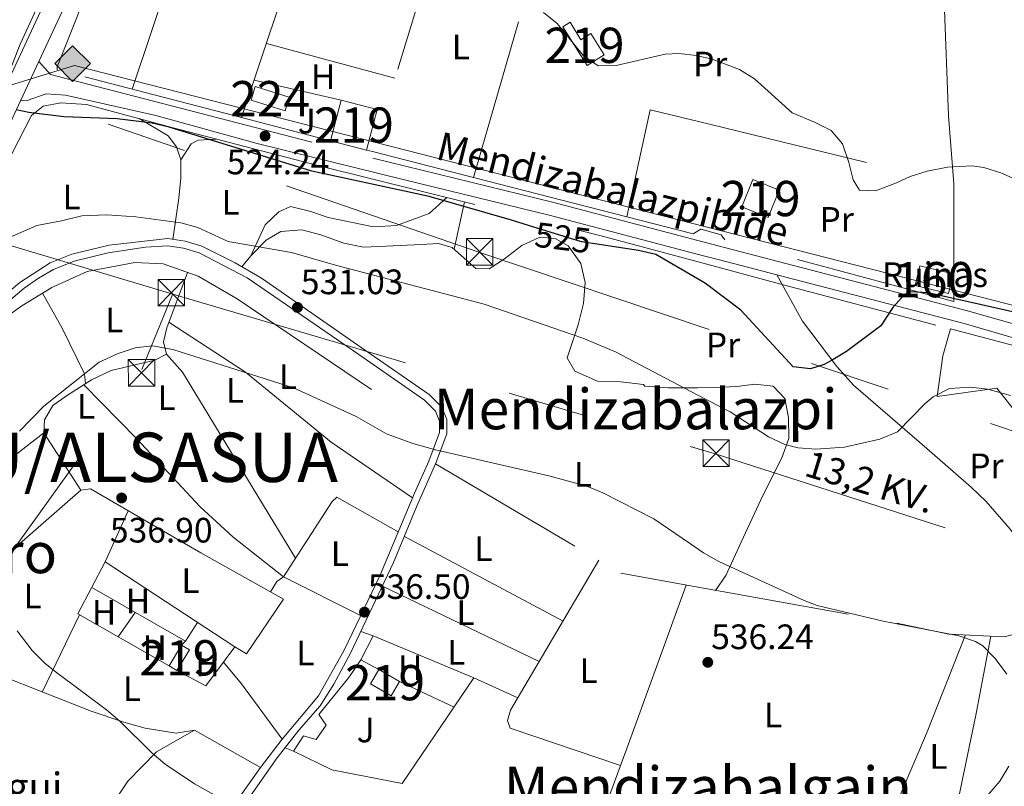
# Model space of a CAD drawing. Extents: x 566420 to 573271, y 747468 to 752164.
# Drawn here: x 567819 to 568098, y 750189 to 750407 of the extents above; entities that cross this region are included whole.
import ezdxf
from ezdxf.enums import TextEntityAlignment as Align

# ---------------------------------------------------------------- set-up
doc = ezdxf.new("R2010")
doc.units = 0
doc.header["$MEASUREMENT"] = 0
for name, pattern in [('DGN Style 2', [76.58717, 45.952302, -30.634868]), ('DGN Style 3', [107.222038, 76.58717, -30.634868]), ('DGN Style 5', [53.611019, 22.976151, -30.634868]), ('DGN Style 7', [153.17434, 68.928453, -30.634868, 22.976151, -30.634868])]:
    doc.linetypes.add(name, pattern=pattern)
for name, color, linetype in [('Nivel 15', 7, 'Continuous'), ('Nivel 18', 7, 'Continuous'), ('Nivel 20', 7, 'Continuous'), ('Nivel 21', 7, 'Continuous'), ('Nivel 22', 7, 'Continuous'), ('Nivel 26', 7, 'Continuous'), ('Nivel 32', 7, 'Continuous'), ('Nivel 34', 7, 'Continuous'), ('Nivel 36', 7, 'Continuous'), ('Nivel 37', 7, 'Continuous'), ('Nivel 4', 7, 'Continuous'), ('Nivel 41', 7, 'Continuous'), ('Nivel 44', 7, 'Continuous'), ('Nivel 45', 7, 'Continuous'), ('Nivel 46', 7, 'Continuous'), ('Nivel 48', 7, 'Continuous'), ('Nivel 5', 7, 'Continuous'), ('Nivel 52', 7, 'Continuous'), ('Nivel 53', 7, 'Continuous'), ('Nivel 7', 7, 'Continuous')]:
    doc.layers.add(name, color=color, linetype=linetype)
doc.styles.add('Style-arial', font='arial.shx', dxfattribs={"bigfont": 'arialbig.shx'})
doc.styles.add('Style-ariali', font='ariali.shx', dxfattribs={"bigfont": 'arialibig.shx'})
doc.styles.add('Style-arialn', font='arialn.shx', dxfattribs={"bigfont": 'arialnbig.shx'})
doc.styles.add('Style-arialni', font='arialni.shx', dxfattribs={"bigfont": 'arialnibig.shx'})
doc.styles.add('Style-times', font='times.shx', dxfattribs={"bigfont": 'timesbig.shx'})

# ---------------------------------------------------------------- blocks, each defined once
blk = doc.blocks.new('5TME')
at = {"layer": 'Nivel 32', "color": 7, "linetype": 'Continuous', "lineweight": 0}
for p, q in [((-3.75, 3.75), (3.75, -3.75)), ((3.722999999998137, 3.77599999983795), (-3.716000000014901, -3.783999999985099))]:
    blk.add_line(p, q, dxfattribs=at)
at = {"layer": 'Nivel 32', "color": 7, "linetype": 'Continuous', "lineweight": 0, "flags": 128}
blk.add_lwpolyline([(-3.75, -3.75), (3.75, -3.75), (3.75, 3.75), (-3.75, 3.75), (-3.716000000014901, -3.783999999985099)], dxfattribs=at)
blk = doc.blocks.new('5PATER')
at = {"layer": 'Nivel 7', "linetype": 'Continuous', "lineweight": 0}
h = blk.add_hatch(color=53, dxfattribs=at)
edge = h.paths.add_edge_path()
edge.add_ellipse((0, 0), major_axis=(-1.095731442945027, -1.110710700472634), ratio=0.9994222409660319, start_angle=0, end_angle=360)
blk = doc.blocks.new('5GASO')
at = {"layer": 'Nivel 34', "linetype": 'Continuous', "lineweight": 0}
for color, points in [(252, [(0, -5.089999999850988), (-5.090000000083819, 0), (0, 5.090000000083819), (0.2350000001024455, 2.5), (0.2339999999385327, 2.5), (-0.3159999998752028, 2.425000000046566), (-0.7860000000800937, 2.215000000083819), (-1.175999999977648, 1.854999999981374), (-1.480999999912456, 1.350000000093132), (-1.68100000009872, 0.715000000083819), (-1.746000000042841, -0.0400000000372529), (-1.68100000009872, -0.7800000000279397), (-1.480999999912456, -1.419999999925494), (-1.165999999968335, -1.935000000055879), (-0.7560000000521541, -2.300000000046566), (-0.2660000000614673, -2.520000000018626), (0.2939999999944121, -2.59499999997206), (0.2949999999254942, -2.59499999997206)]), (252, [(0, -5.089999999850988), (0.2949999999254942, -2.59499999997206), (0.2939999999944121, -2.59499999997206), (0.7839999999850988, -2.540000000037253), (1.273999999975786, -2.369999999878928), (1.703999999910593, -2.119999999878928), (2.023999999975786, -1.829999999841675), (2.023999999975786, 0.1400000001303852), (0.2339999999385327, 0.1400000001303852), (0.2339999999385327, -0.7099999999627471), (1.269000000087544, -0.7099999999627471), (1.269000000087544, -1.329999999841675), (1.039000000106171, -1.5), (0.7790000000968575, -1.635000000009313), (0.5090000000782311, -1.71999999997206), (0.2490000000689179, -1.744999999878928), (-0.01099999994039536, -1.71999999997206), (-0.2409999999217689, -1.645000000018626), (-0.4459999999962747, -1.520000000018626), (-0.6210000000428408, -1.34499999997206), (-0.7860000000800937, -1.089999999850988), (-0.9010000000707805, -0.7749999999068677), (-0.9709999999031425, -0.409999999916181), (-0.9909999999217689, 0.01000000000931323), (-0.9709999999031425, 0.3950000000186265), (-0.9110000000800937, 0.7299999999813735), (-0.8060000000987202, 1.015000000130385), (-0.6559999999590218, 1.245000000111759), (-0.4760000000242144, 1.420000000158325), (-0.2660000000614673, 1.550000000046566), (-0.03600000008009374, 1.625), (0.2239999999292195, 1.650000000139698), (0.549000000115484, 1.59499999997206), (0.828999999910593, 1.429999999934807), (1.043999999994412, 1.165000000037253), (1.174000000115484, 0.8000000000465661), (1.929000000003725, 0.9899999999906868), (1.848999999929219, 1.340000000083819), (1.729000000050291, 1.645000000018626), (1.574000000022352, 1.900000000139698), (1.378999999957159, 2.114999999990687), (1.144000000087544, 2.285000000149012), (0.8789999999571592, 2.40500000002794), (0.5740000000223517, 2.475000000093132), (0.2339999999385327, 2.5), (0.2350000001024455, 2.5), (0, 5.090000000083819), (5.090000000083819, 0)]), (7, [(0.2949999999254942, -2.59499999997206), (-0.2649999998975545, -2.520000000018626), (-0.7549999998882413, -2.300000000046566), (-1.165000000037253, -1.935000000055879), (-1.479999999981374, -1.419999999925494), (-1.679999999934807, -0.7800000000279397), (-1.744999999878928, -0.0400000000372529), (-1.679999999934807, 0.715000000083819), (-1.479999999981374, 1.350000000093132), (-1.175000000046566, 1.854999999981374), (-0.784999999916181, 2.215000000083819), (-0.3149999999441206, 2.425000000046566), (0.2350000001024455, 2.5), (0.5749999999534339, 2.475000000093132), (0.8800000001210719, 2.40500000002794), (1.145000000018626, 2.285000000149012), (1.380000000121072, 2.114999999990687), (1.574999999953434, 1.900000000139698), (1.729999999981374, 1.645000000018626), (1.850000000093132, 1.340000000083819), (1.929999999934807, 0.9899999999906868), (1.175000000046566, 0.8000000000465661), (1.044999999925494, 1.165000000037253), (0.8300000000745058, 1.429999999934807), (0.5500000000465661, 1.59499999997206), (0.2250000000931323, 1.650000000139698), (-0.03499999991618097, 1.625), (-0.2649999998975545, 1.550000000046566), (-0.4750000000931323, 1.420000000158325), (-0.6550000000279397, 1.245000000111759), (-0.8049999999348074, 1.015000000130385), (-0.909999999916181, 0.7299999999813735), (-0.9699999999720603, 0.3950000000186265), (-0.9899999999906868, 0.01000000000931323), (-0.9699999999720603, -0.409999999916181), (-0.8999999999068677, -0.7749999999068677), (-0.784999999916181, -1.089999999850988), (-0.6199999998789281, -1.34499999997206), (-0.4450000000651926, -1.520000000018626), (-0.2399999999906868, -1.645000000018626), (-0.01000000000931323, -1.71999999997206), (0.25, -1.744999999878928), (0.5100000000093132, -1.71999999997206), (0.7800000000279397, -1.635000000009313), (1.040000000037253, -1.5), (1.270000000018626, -1.329999999841675), (1.270000000018626, -0.7099999999627471), (0.2350000001024455, -0.7099999999627471), (0.2350000001024455, 0.1400000001303852), (2.024999999906868, 0.1400000001303852), (2.024999999906868, -1.829999999841675), (1.705000000074506, -2.119999999878928), (1.274999999906868, -2.369999999878928), (0.784999999916181, -2.540000000037253)])]:
    blk.add_hatch(color=color, dxfattribs=at).paths.add_polyline_path(points)
at = {"layer": 'Nivel 34', "color": 7, "linetype": 'Continuous', "lineweight": 0}
blk.add_3dface([(0, -5.089999999850988), (5.090000000083819, 0), (0, 5.090000000083819), (-5.090000000083819, 0)], dxfattribs=at)

msp = doc.modelspace()

# ---------------------------------------------------------------- linework, layer by layer
at = {"layer": 'Nivel 15', "color": 7, "linetype": 'Continuous', "lineweight": 0, "extrusion": (0.02866768183130847, 0.09344960365829776, 0.9952112015017345), "elevation": 86923.96907146243, "flags": 128}
msp.add_lwpolyline([(-322838.4758190988, -879656.790628663), (-322848.5639778157, -879656.7679373282), (-322848.5519102083, -879652.7167020384), (-322838.4633172909, -879652.7473932146), (-322838.4758190988, -879656.790628663)], dxfattribs=at)
at = {"layer": 'Nivel 15', "color": 53, "linetype": 'Continuous', "lineweight": 13, "extrusion": (-0.003580619235660926, 0.0009275161417740265, 0.9999931594164513), "elevation": -813.3716946289346, "flags": 128}
msp.add_lwpolyline([(567915.4771704692, 750371.0781823848), (567905.2700962564, 750373.7221835221)], dxfattribs=at)
at = {"layer": 'Nivel 15', "color": 53, "linetype": 'Continuous', "lineweight": 13, "extrusion": (-0.0082434723727194, -0.02992760641609653, 0.999518075643179), "elevation": -26598.21862011028, "flags": 128}
msp.add_lwpolyline([(348247.386621167, 873681.2647778853), (348244.8957656836, 873681.9595964041), (348246.7414707404, 873688.5774104432), (348249.2496394897, 873687.8686971557), (348247.386621167, 873681.2647778853)], dxfattribs=at)
at = {"layer": 'Nivel 15', "color": 53, "linetype": 'Continuous', "lineweight": 13, "extrusion": (-0.01113132850631032, -0.01721845109858298, 0.9997897871390018), "elevation": -18703.23071877215, "flags": 128}
msp.add_lwpolyline([(69634.98113650421, 938173.4394849224), (69641.7706347761, 938173.7825741456), (69642.01165512449, 938169.0028342793), (69635.22107103933, 938168.6614242888), (69634.98113650421, 938173.4394849224)], dxfattribs=at)
at = {"layer": 'Nivel 15', "color": 53, "linetype": 'Continuous', "lineweight": 13}
for points in [[(567980.9210000001, 750403.041, 518.7570000000001), (567984.6840000001, 750397.054, 519.4060000000001), (567979.834, 750394.0079999999, 520.168), (567972.9469999999, 750404.977, 519.859), (567975.0860000001, 750406.2590000001, 519.311), (567978.04, 750401.318, 519.494), (567980.9210000001, 750403.041, 518.7570000000001)], [(567907.034, 750372.645, 524.1080000000001), (567910.0249999999, 750384.1910000001, 522.977), (567920.23, 750381.5490000001, 523.038), (567917.2409999999, 750370.0009999999, 524.147)], [(568034.4010000001, 750358.6410000001, 521.972), (568031.2520000001, 750350.848, 522.648), (568023.7960000001, 750353.8600000001, 522.791), (568026.9439999999, 750361.6529999999, 522.024), (568034.4010000001, 750358.6410000001, 521.972)]]:
    msp.add_polyline3d(points, dxfattribs=at)
at = {"layer": 'Nivel 18', "color": 1, "linetype": 'DGN Style 3', "lineweight": 13}
msp.add_polyline3d([(568074.321, 750337.2010000001, 526.28), (568072.9569999999, 750331.5689999999, 525.74), (568082.449, 750329.271, 525.74), (568083.8090000001, 750334.8800000001, 525.86), (568074.321, 750337.2010000001, 526.28)], dxfattribs=at)
at = {"layer": 'Nivel 20', "color": 7, "linetype": 'DGN Style 2', "lineweight": 0, "extrusion": (0.9347605296701123, -0.2934666177941642, 0.2002500846724047), "elevation": 310727.0897830796, "flags": 128}
msp.add_lwpolyline([(886025.820591189, -62974.91454926011), (886074.8744231174, -62979.05848545203), (886113.8234505211, -62980.43741594345)], dxfattribs=at)
at = {"layer": 'Nivel 20', "color": 7, "linetype": 'DGN Style 2', "lineweight": 0, "extrusion": (0.02467578093375226, 0.08019807527136315, 0.9964734690688349), "elevation": 74714.2897360351, "flags": 128}
msp.add_lwpolyline([(-322137.4035084792, -881110.9109469713), (-322137.4035084792, -881040.2386717778)], dxfattribs=at)
at = {"layer": 'Nivel 20', "color": 7, "linetype": 'DGN Style 2', "lineweight": 0, "extrusion": (0.9447202246043902, -0.2545529271017444, 0.206655521405465), "elevation": 345653.0835468523, "flags": 128}
msp.add_lwpolyline([(872284.4243331321, -72471.11676554446), (872334.8114134092, -72475.22545671786), (872352.9533237084, -72477.7765246703)], dxfattribs=at)
at = {"layer": 'Nivel 20', "color": 7, "linetype": 'DGN Style 2', "lineweight": 0, "extrusion": (-0.001704839476514692, 0.0004426323872286542, 0.9999984487982615), "elevation": -112.0319082468767, "flags": 128}
msp.add_lwpolyline([(567907.1020647606, 750372.768096758), (567881.8240230728, 750379.331097401)], dxfattribs=at)
at = {"layer": 'Nivel 20', "color": 7, "linetype": 'DGN Style 2', "lineweight": 0, "extrusion": (-0.004591377898070421, 0.001176628342074316, 0.9999887673342845), "elevation": -1200.381946654275, "flags": 128}
msp.add_lwpolyline([(567915.2969043034, 750371.513831117), (567913.6618848059, 750371.9328314071)], dxfattribs=at)
at = {"layer": 'Nivel 20', "color": 7, "linetype": 'DGN Style 2', "lineweight": 0, "extrusion": (-0.004437739079792495, 0.001137676050084514, 0.9999895060274707), "elevation": -1142.355789467811, "flags": 128}
msp.add_lwpolyline([(567944.3665997665, 750363.9952315881), (567915.610279389, 750371.367236359)], dxfattribs=at)
at = {"layer": 'Nivel 20', "color": 7, "linetype": 'DGN Style 2', "lineweight": 0, "extrusion": (-0.004469110408590227, 0.001145735905122117, 0.9999893571140602), "elevation": -1154.125328820691, "flags": 128}
msp.add_lwpolyline([(567987.7651926298, 750352.8828211427), (567944.3037015481, 750364.0248284556)], dxfattribs=at)
at = {"layer": 'Nivel 20', "color": 7, "linetype": 'DGN Style 2', "lineweight": 0, "extrusion": (0.01195219927916915, -0.003281252412783524, 0.999923186207318), "elevation": 4852.519989780486, "flags": 128}
msp.add_lwpolyline([(568101.0649425667, 750329.4466088335), (568037.1106857378, 750347.0027033438)], dxfattribs=at)
at = {"layer": 'Nivel 20', "color": 7, "linetype": 'DGN Style 2', "lineweight": 0, "extrusion": (-0.2572077324595069, -0.9623958895048477, 0.0873975641949571), "elevation": -868173.6217425419, "flags": 128}
msp.add_lwpolyline([(355091.6305712794, 76695.00034624443), (355118.5499596712, 76696.03631034878), (355171.5486873973, 76694.18924256586)], dxfattribs=at)
at = {"layer": 'Nivel 20', "color": 7, "linetype": 'DGN Style 2', "lineweight": 0, "extrusion": (-0.02752578197673054, -0.001086544025397257, 0.9996205033654774), "elevation": -15909.91728072795, "flags": 128}
msp.add_lwpolyline([(-727246.3646565783, 596817.4055208554), (-727235.6598354122, 596808.6932075114), (-727240.2983282977, 596800.7069202799)], dxfattribs=at)
at = {"layer": 'Nivel 20', "color": 7, "linetype": 'DGN Style 2', "lineweight": 0}
for points in [[(567881.756, 750379.2080000001, 523.974), (567829.4010000001, 750392.801, 523.88), (567829.361, 750393.601, 523.88), (567849.4010000001, 750444.0009999999, 519), (567863.9210000001, 750484.321, 517.7)], [(567784.79, 750308.602, 530.8), (567806.521, 750349.841, 529.72), (567822.041, 750379.841, 526.22), (567825.361, 750382.4809999999, 525.94), (567830.4410000001, 750383.4410000001, 525.34), (567837.7209999999, 750382.9610000001, 525.0600000000001), (567862.281, 750376.321, 525), (567903.4010000001, 750365.601, 523.84), (567983.4410000001, 750345.7609999999, 524.64), (568012.801, 750337.885, 523.891), (568034.4410000001, 750332.081, 523.34), (568083.051, 750319.264, 525.268)], [(567991.0930000001, 750351.068, 524.28), (567997.7609999999, 750381.4410000001, 520.8), (568014.565, 750377.341, 520.686), (568084.0009999999, 750360.4010000001, 520.22), (568083.9610000001, 750327.041, 524.32)], [(568083.9610000001, 750327.041, 524.72), (568018.9210000001, 750344.561, 524.4), (568017.9610000001, 750345.9210000001, 524.38), (568013.2220000001, 750347.2930000001, 524.641), (568012.1610000001, 750347.601, 524.7), (568009.9210000001, 750346.2409999999, 524.6800000000001), (567991.0930000001, 750351.068, 524.591)], [(567748.541, 750226.882, 532.49), (567750.9210000001, 750243.521, 533.61), (567754.841, 750257.9210000001, 533.63), (567761.081, 750273.041, 533.3100000000001), (567774.0009999999, 750294.2409999999, 532.85), (567781.321, 750303.041, 532.67), (567791.0009999999, 750306.2409999999, 532.61), (567800.121, 750311.361, 532.85), (567808.4010000001, 750318.081, 532.99), (567819.361, 750325.7609999999, 533.19), (567827.841, 750330.9610000001, 533.19), (567837.881, 750335.521, 533.03), (567851.4410000001, 750338.081, 532.99), (567859.4410000001, 750337.6810000001, 532.95), (567869.4010000001, 750334.2409999999, 532.79), (567880.521, 750327.7609999999, 533.15), (567937.7250000001, 750289.2579999999, 535.27)], [(567936.8200000001, 750280.9909999999, 535.2), (567989.4410000001, 750249.9210000001, 535.38), (568008.7139999999, 750246.439, 535.355), (568067.841, 750235.7609999999, 535.28), (568082.561, 750232.6410000001, 535.1), (568098.361, 750231.841, 534.88), (568108.4410000001, 750234.7209999999, 534.8), (568123.6810000001, 750244.321, 534.04), (568136.521, 750257.2010000001, 532.98), (568129.841, 750261.2010000001, 532.6), (568119.2409999999, 750273.4410000001, 532.0600000000001), (568111.361, 750283.2010000001, 531.5600000000001), (568096.1610000001, 750302.4010000001, 529.6), (568079.281, 750300.081, 528.44), (568080.881, 750311.601, 527.24), (568083.051, 750319.264, 525.48)], [(567919.081, 750232.1610000001, 537.24), (567947.7209999999, 750220.2409999999, 537.0600000000001), (567927.321, 750190.2409999999, 537.26), (567907.321, 750194.1610000001, 536.82), (567896.4410000001, 750199.4410000001, 536.74), (567899.361, 750203.7609999999, 536.72), (567902.9610000001, 750202.7209999999, 537.08), (567905.801, 750206.801, 537.26), (567903.6410000001, 750209.841, 537.28), (567912.2010000001, 750220.321, 537.02), (567915.561, 750225.361, 536.72), (567919.081, 750232.1610000001, 537.24)], [(567863.2779999999, 750152.436, 532.22), (567830.841, 750160.4010000001, 532.48), (567840.121, 750176.9610000001, 533.12), (567849.4010000001, 750190.9610000001, 535.1800000000001), (567857.601, 750199.281, 535.04), (567868.361, 750205.361, 535.92), (567887.1429999999, 750194.79, 535.28)]]:
    msp.add_polyline3d(points, dxfattribs=at)
at = {"layer": 'Nivel 21', "color": 7, "linetype": 'Continuous', "lineweight": 13}
for points in [[(567730.321, 750210.881, 532.55), (567733.4809999999, 750214.0009999999, 532.55), (567738.521, 750219.9210000001, 532.57), (567740.9210000001, 750224.2409999999, 532.79), (567743.0009999999, 750232.6410000001, 532.85), (567744.4410000001, 750243.6810000001, 533.15), (567746.6810000001, 750256.321, 533.19), (567750.041, 750267.601, 533.37), (567755.2409999999, 750278.801, 533.41), (567766.2409999999, 750297.601, 533.11), (567775.9610000001, 750309.361, 532.3100000000001), (567786.081, 750328.881, 531.07), (567806.841, 750371.281, 527.41), (567832.801, 750426.9610000001, 520.97), (567841.551, 750450.8630000001, 519.399), (567842.341, 750453.02, 519.2570000000001), (567844.7209999999, 750459.521, 518.83), (567858.4010000001, 750495.9210000001, 518.77), (567868.449, 750525.0220000001, 519.769)], [(567726.601, 750196.7209999999, 532.55), (567738.801, 750208.1610000001, 532.798), (567744.9210000001, 750220.1610000001, 532.851), (567750.4809999999, 750251.361, 533.337), (567755.307, 750265.605, 533.37), (567760.223, 750276.1939999999, 533.41), (567770.8600000001, 750294.372, 533.11), (567778.0970000001, 750303.1270000001, 532.52), (567780.672, 750306.243, 532.3100000000001), (567781.4720000001, 750307.7860000001, 532.215), (567791.0970000001, 750326.352, 531.07), (567811.909, 750368.858, 527.41), (567818.959, 750383.979, 525.669), (567824.175, 750395.166, 524.381), (567837.993, 750424.804, 520.97), (567849.987, 750457.567, 518.83), (567863.685, 750494.0150000001, 518.77), (567872.2919999999, 750518.943, 520.11)]]:
    msp.add_polyline3d(points, dxfattribs=at)
at = {"layer": 'Nivel 21', "color": 7, "linetype": 'DGN Style 3', "lineweight": 0}
for points in [[(567824.175, 750395.166, 524.02), (567827.5120000001, 750391.443, 524.139), (567919.004, 750367.719, 524.293), (567970.0009999999, 750355.2010000001, 524.5600000000001), (568013.068, 750343.8600000001, 523.9060000000001), (568023.183, 750341.1969999999, 523.753), (568087.9070000001, 750324.3800000001, 524.393), (568121.5460000001, 750314.6969999999, 524.722), (568159.608, 750304.199, 523.58)], [(567797.041, 750314.2409999999, 531.52), (567818.81, 750332.4469999999, 531.391), (567827.361, 750338.0009999999, 531.28), (567833.561, 750340.4809999999, 531.1), (567844.1259999999, 750342.9850000001, 530.904), (567860.841, 750344.881, 530.48), (567865.6810000001, 750344.1610000001, 530.36), (567870.48, 750342.74, 530.413), (567879.8899999999, 750337.9610000001, 530.548), (567887.365, 750333.662, 530.717), (567916.888, 750313.1599999999, 531.578), (567935.041, 750300.6410000001, 532.54), (567938.601, 750297.041, 532.7), (567940.041, 750293.521, 533.0600000000001), (567940.0009999999, 750289.4410000001, 533.66), (567936.8200000001, 750280.9909999999, 535.073), (567931.4410000001, 750268.801, 535.82), (567924.9210000001, 750252.9610000001, 536.3), (567912.686, 750227.1980000001, 536.644), (567907.932, 750218.4010000001, 536.492), (567904.081, 750212.321, 536.28), (567898.041, 750205.361, 535.88), (567891.8130000001, 750197.54, 535.547), (567877.4010000001, 750176.9610000001, 534.04)], [(568033.764, 750334.574, 523.889), (568041.041, 750321.4410000001, 522.9), (568050.7209999999, 750308.561, 524.54), (568055.521, 750303.281, 525.5), (568076.321, 750285.281, 530.02), (568088.9550000001, 750274.2139999999, 531.044), (568093.158, 750270.2520000001, 531.716), (568099.9369999999, 750262.469, 532.664), (568108.561, 750250.6410000001, 533.8), (568113.9210000001, 750243.2010000001, 533.6800000000001), (568116.2649999999, 750238.7919999999, 533.8290000000001), (568117.601, 750235.281, 533.9), (568120.8559999999, 750225.8200000001, 533.511), (568122.521, 750219.7609999999, 533.28), (568125.497, 750205.057, 533.341), (568128.281, 750194.321, 532.9), (568129.801, 750179.7609999999, 532.66), (568130.521, 750176.0009999999, 532.48), (568130.601, 750171.5630000001, 531.316)]]:
    msp.add_polyline3d(points, dxfattribs=at)
at = {"layer": 'Nivel 21', "color": 7, "linetype": 'Continuous', "lineweight": 0}
for points in [[(567818.959, 750383.979, 524.02), (567820.8189999999, 750384.0959999999, 524.02), (567826.2409999999, 750385.9210000001, 523.78), (567831.7609999999, 750385.601, 523.76), (567857.4010000001, 750379.841, 523.5), (567886.1610000001, 750371.841, 523.36), (567928, 750361.517, 524.28), (567969.074, 750351.5590000001, 524.5600000000001), (568012.8970000001, 750340.0150000001, 523.811), (568017.419, 750338.824, 523.734), (568033.764, 750334.574, 523.889)], [(567802.183, 750315.7590000001, 531.658), (567820.0390000001, 750330.783, 531.391), (567824.105, 750333.6810000001, 531.344), (567828.315, 750336.158, 531.28), (567834.185, 750338.506, 531.1), (567843.9029999999, 750340.835, 530.918), (567854.415, 750342.477, 530.647), (567860.804, 750342.798, 530.48), (567865.233, 750342.139, 530.36), (567869.713, 750340.8130000001, 530.413), (567883.301, 750333.744, 530.642), (567914.9990000001, 750311.956, 531.551), (567933.709, 750299.051, 532.54), (567936.844, 750295.8800000001, 532.7), (567937.9720000001, 750293.1240000001, 533.0600000000001), (567937.939, 750289.8260000001, 533.66), (567934.9070000001, 750281.7720000001, 535.073), (567930.8559999999, 750272.642, 535.72), (567921.013, 750249.2250000001, 536.397), (567910.8430000001, 750228.132, 536.644), (567903.5700000001, 750215.1599999999, 536.349), (567893.311, 750202.7949999999, 535.7280000000001), (567887.1429999999, 750194.79, 535.2810000000001), (567881.3289999999, 750186.6810000001, 534.694)], [(568033.764, 750334.574, 523.889), (568086.9140000001, 750320.7550000001, 524.393), (568110.9240000001, 750313.7860000001, 524.82), (568162.7919999999, 750299.81, 523.48), (568181.361, 750294.6410000001, 522.6), (568193.081, 750289.4410000001, 522.34), (568206.4439999999, 750281.8840000001, 522.238), (568216.463, 750275.5050000001, 522.19), (568220.179, 750272.6950000001, 522.207), (568223.412, 750269.3400000001, 522.223), (568226.081, 750265.521, 522.24), (568235.2520000001, 750245.97, 522.327), (568241.524, 750231.7930000001, 522.687), (568243.5560000001, 750224.672, 523.014), (568244.574, 750217.338, 523.341), (568244.6810000001, 750212.4010000001, 523.5600000000001), (568243.801, 750194.321, 524.3), (568241.801, 750180.6410000001, 524.78)]]:
    msp.add_polyline3d(points, dxfattribs=at)
at = {"layer": 'Nivel 22', "color": 30, "linetype": 'DGN Style 5', "lineweight": 30, "elevation": 525, "flags": 128}
for points in [[(567983.2339999999, 750343.1969999999), (567978.281, 750343.9210000001), (567963.1640000001, 750348.605)], [(567963.1640000001, 750348.605), (567963.1640000001, 750348.605)], [(567963.1640000001, 750348.605), (567963.1640000001, 750348.605)]]:
    msp.add_lwpolyline(points, dxfattribs=at)
at = {"layer": 'Nivel 32', "color": 6, "linetype": 'DGN Style 7', "lineweight": 0, "extrusion": (0.2831477233999548, 0.9538905059985475, 0.09960054868954274), "elevation": 876573.7874258857, "flags": 128}
msp.add_lwpolyline([(-330869.6038555407, -87207.81383209227), (-330716.3605456492, -87212.32426018477), (-330552.3499692881, -87208.86505931703)], dxfattribs=at)
at = {"layer": 'Nivel 32', "color": 6, "linetype": 'DGN Style 7', "lineweight": 0, "extrusion": (-0.3378632865946211, 0.2201521873475388, 0.915085468127199), "elevation": -26185.39247341661, "flags": 128}
msp.add_lwpolyline([(-938539.7720410414, 60742.27610228164), (-938638.5104867988, 60747.1563290623), (-938661.9214943536, 60742.28106186178)], dxfattribs=at)
at = {"layer": 'Nivel 32', "color": 6, "linetype": 'DGN Style 7', "lineweight": 0}
for points in [[(567052.297, 750009.5109999999, 524.077), (567183.2720000001, 750169.8330000001, 535.371), (567290.7930000001, 750283.9569999999, 542.997), (567439.192, 750439.933, 535.521), (567559.3910000001, 750432.7660000001, 530.863), (567749.73, 750409.8940000001, 524.686), (567949.131, 750340.9979999999, 526.745), (568143.544, 750275.977, 529.509), (568369.0419999999, 750199.5419999999, 523.414)], [(567862.172, 750329.1089999999, 533.057), (568015.8940000001, 750283.8770000001, 531.594), (568167.281, 750235.2679999999, 530.77), (568273.041, 750120.257, 525.945), (568377.8600000001, 750006.419, 526.863), (568566.2550000001, 749802.4029999999, 524.248)]]:
    msp.add_polyline3d(points, dxfattribs=at)
at = {"layer": 'Nivel 34', "color": 7, "linetype": 'Continuous', "lineweight": 13}
msp.add_polyline3d([(567395.0449999999, 750273.8049999999, 536.569), (567438.97, 750273.7550000001, 535.346), (567444.335, 750309.6710000001, 535.269), (567477.9639999999, 750314.3770000001, 536.202), (567526.408, 750316.9650000001, 535.785), (567690.811, 750349.9369999999, 528.586), (567834.338, 750394.031, 524.011), (568342.8030000001, 750264.1599999999, 521.894), (568651.051, 750138.415, 523.652), (568762.071, 749994.4569999999, 522.015), (568726.78, 749827.7949999999, 517.881), (568740.534, 749804.128, 516.676)], dxfattribs=at)
at = {"layer": 'Nivel 36', "color": 92, "linetype": 'Continuous', "lineweight": 0, "extrusion": (-0.9401723599224328, 0.3267950347034738, 0.09633762988074387), "elevation": -288604.1026815241, "flags": 128}
msp.add_lwpolyline([(-895333.5582273088, 28452.85762442811), (-895280.604523282, 28454.74640970997), (-895228.1180243541, 28460.31229825332)], dxfattribs=at)
at = {"layer": 'Nivel 36', "color": 92, "linetype": 'Continuous', "lineweight": 0, "extrusion": (0.6872164662190509, 0.08741053290310014, 0.7211746857003484), "elevation": 456360.9055347397, "flags": 128}
msp.add_lwpolyline([(672683.2307911965, -474333.668025523), (672702.6328959353, -474334.9094487764), (672735.0253693347, -474338.9801622354)], dxfattribs=at)
at = {"layer": 'Nivel 36', "color": 92, "linetype": 'Continuous', "lineweight": 0, "extrusion": (0.01275441630721488, -0.003465327113054931, 0.9999126543717016), "elevation": 5163.961768695142, "flags": 128}
msp.add_lwpolyline([(567835.926958276, 750422.6915526991), (567872.4343662194, 750412.7734931484)], dxfattribs=at)
at = {"layer": 'Nivel 36', "color": 92, "linetype": 'Continuous', "lineweight": 0, "extrusion": (-0.01152924538971542, 0.002620304224823969, 0.999930102810448), "elevation": -4058.855694265488, "flags": 128}
msp.add_lwpolyline([(567878.303474559, 750397.4025532638), (567853.5606601699, 750403.0255725675)], dxfattribs=at)
at = {"layer": 'Nivel 36', "color": 92, "linetype": 'Continuous', "lineweight": 0, "flags": 128}
for points, elevation in [([(567922.503, 750381.371), (567920.23, 750381.5490000001)], 522.5), ([(567894.095, 750200.406), (567896.4410000001, 750199.4410000001)], 536.24)]:
    msp.add_lwpolyline(points, dxfattribs=dict(at, elevation=elevation))
at = {"layer": 'Nivel 36', "color": 92, "linetype": 'Continuous', "lineweight": 0, "extrusion": (0.03033538299622842, 0.1369136270025524, 0.9901183885169885), "elevation": 120483.0597941222, "flags": 128}
msp.add_lwpolyline([(-392180.9086357928, -846905.7937080145), (-392180.9086357928, -846919.627727604)], dxfattribs=at)
at = {"layer": 'Nivel 36', "color": 92, "linetype": 'Continuous', "lineweight": 0, "extrusion": (0.001122149387210498, -0.001738903248883444, 0.9999978584958289), "elevation": -131.8572998775938, "flags": 128}
msp.add_lwpolyline([(567824.6424213368, 750290.6660724168), (567835.1224596247, 750274.4260478634)], dxfattribs=at)
at = {"layer": 'Nivel 36', "color": 92, "linetype": 'Continuous', "lineweight": 0, "extrusion": (-0.03126140878297693, -0.0697687758267484, 0.9970732381528152), "elevation": -69562.91822831756, "flags": 128}
msp.add_lwpolyline([(211422.5023892114, 914213.9962248781), (211422.5023892113, 914229.9538824756)], dxfattribs=at)
at = {"layer": 'Nivel 36', "color": 92, "linetype": 'Continuous', "lineweight": 0, "extrusion": (0.003800990389121647, -0.002029794361363701, 0.9999907161603614), "elevation": 1171.689504179167, "flags": 128}
msp.add_lwpolyline([(567966.8740225835, 750240.260809717), (567921.8375116957, 750264.3108592608)], dxfattribs=at)
at = {"layer": 'Nivel 36', "color": 92, "linetype": 'Continuous', "lineweight": 0, "extrusion": (0.004744200649567043, -0.00228428425261021, 0.9999861372067366), "elevation": 1516.971528786182, "flags": 128}
msp.add_lwpolyline([(567912.8118076574, 750251.7015863673), (567957.3015404807, 750230.2805304802)], dxfattribs=at)
at = {"layer": 'Nivel 36', "color": 92, "linetype": 'Continuous', "lineweight": 0, "extrusion": (0.6502331801877024, -0.2281714710215421, 0.7246617081058254), "elevation": 198540.6144005067, "flags": 128}
msp.add_lwpolyline([(896000.778473597, -208008.336702769), (895951.4094911495, -208007.6401468775), (895916.232265627, -208006.7694520128)], dxfattribs=at)
at = {"layer": 'Nivel 36', "color": 92, "linetype": 'Continuous', "lineweight": 0, "extrusion": (-0.0009616267180161022, 0.0009433017079631589, 0.9999990927275599), "elevation": 697.5984322524978, "flags": 128}
msp.add_lwpolyline([(567839.4298263486, 750245.5797453341), (567866.0538525037, 750230.3167385436), (567864.9728530035, 750229.2147380533)], dxfattribs=at)
at = {"layer": 'Nivel 36', "color": 92, "linetype": 'Continuous', "lineweight": 0, "extrusion": (-0.01822738550388365, -0.03776436828128563, 0.999120420623064), "elevation": -38147.41969949911, "flags": 128}
msp.add_lwpolyline([(185273.1560666227, 921690.588480935), (185273.1560666226, 921666.2640227703)], dxfattribs=at)
at = {"layer": 'Nivel 36', "color": 92, "linetype": 'Continuous', "lineweight": 0, "extrusion": (-0.009488083668011387, -0.01354352152981737, 0.9998632652982508), "elevation": -15012.81174343099, "flags": 128}
msp.add_lwpolyline([(567826.187268568, 750097.3628611632), (567831.0453783539, 750104.2964971005)], dxfattribs=at)
at = {"layer": 'Nivel 36', "color": 92, "linetype": 'Continuous', "lineweight": 0, "extrusion": (0.01368687414534521, 0.02118244583737767, 0.9996819361499317), "elevation": 24200.31703972328, "flags": 128}
msp.add_lwpolyline([(-69805.88693876751, -938008.1839908669), (-69805.88693876751, -938014.5282712043)], dxfattribs=at)
at = {"layer": 'Nivel 36', "color": 92, "linetype": 'Continuous', "lineweight": 0, "extrusion": (-0.09699906872050262, 0.03503447651784907, 0.9946676661691963), "elevation": -28269.71322826772, "flags": 128}
msp.add_lwpolyline([(-898542.2771044658, 277851.0718259972), (-898542.2771044658, 277854.7564201404)], dxfattribs=at)
at = {"layer": 'Nivel 36', "color": 92, "linetype": 'Continuous', "lineweight": 0, "extrusion": (-0.8314282434682613, 0.3469365523320332, 0.4340070329144955), "elevation": -211808.883086089, "flags": 128}
msp.add_lwpolyline([(-911074.7204265285, 102631.2706270603), (-911109.9490031959, 102631.759022408), (-911140.0030691719, 102630.6712327697)], dxfattribs=at)
at = {"layer": 'Nivel 36', "color": 92, "linetype": 'Continuous', "lineweight": 0, "extrusion": (-0.05228637113815378, 0.0009053664219866804, 0.9986317217597513), "elevation": -28490.27785593842, "flags": 128}
msp.add_lwpolyline([(-759954.9755877957, 554289.1991640623), (-759932.9521639231, 554285.3746488092), (-759894.6887953063, 554278.1080698273)], dxfattribs=at)
at = {"layer": 'Nivel 36', "color": 92, "linetype": 'Continuous', "lineweight": 0, "extrusion": (0.03212642742689729, 0.01355623816279482, 0.999391875626202), "elevation": 28950.02502248692, "flags": 128}
msp.add_lwpolyline([(470433.7700023991, -814355.6971432655), (470426.1241308306, -814357.9914148184), (470407.076964948, -814362.5799579243)], dxfattribs=at)
at = {"layer": 'Nivel 36', "color": 92, "linetype": 'Continuous', "lineweight": 0, "extrusion": (-0.02425610099597347, 0.01278616176531935, 0.9996240071305732), "elevation": -3646.796031105558, "flags": 128}
msp.add_lwpolyline([(-928490.374465914, 152514.1620434632), (-928490.374465914, 152508.3268399534)], dxfattribs=at)
at = {"layer": 'Nivel 36', "color": 92, "linetype": 'Continuous', "lineweight": 0, "extrusion": (-0.008454974870104565, 0.004005103269106148, 0.9999562353162011), "elevation": -1260.603145101213, "flags": 128}
msp.add_lwpolyline([(567910.8450398827, 750230.3090366579), (567926.3008402581, 750222.9879779397)], dxfattribs=at)
at = {"layer": 'Nivel 36', "color": 92, "linetype": 'Continuous', "lineweight": 0, "extrusion": (0.01197260790681514, -0.005471239203476233, 0.9999133573472694), "elevation": 3231.654495785608, "flags": 128}
msp.add_lwpolyline([(567900.5889211404, 750249.1513898193), (567913.0261848744, 750243.4683047587)], dxfattribs=at)
at = {"layer": 'Nivel 36', "color": 92, "linetype": 'Continuous', "lineweight": 0}
for points in [[(567831.1610000001, 750428.4010000001, 520.8), (567823.9610000001, 750411.121, 523.94), (567818.841, 750400.081, 523.96), (567815.0009999999, 750390.1610000001, 525.64), (567806.6070000001, 750373.6669999999, 526.72)], [(567862.246, 750344.6710000001, 529.52), (567863.9610000001, 750356.321, 528.24), (567864.4809999999, 750362.1610000001, 527.54), (567864.4809999999, 750367.281, 527.1800000000001), (567863.281, 750370.881, 527.12), (567860.9210000001, 750374.081, 526.9), (567852.6710000001, 750378.919, 526.22)], [(567864.4809999999, 750367.281, 526.26), (567867.4410000001, 750371.7609999999, 525.94), (567869.4010000001, 750372.801, 525.7), (567874.521, 750373.1300000001, 524.9)], [(567939.9750000001, 750356.5349999999, 525.24), (567935.041, 750352.0009999999, 526.1800000000001), (567925.6810000001, 750348.6410000001, 526.74), (567919.1610000001, 750348.2409999999, 527.3), (567906.321, 750350.881, 527.84), (567901.4010000001, 750352.561, 527.86), (567895.601, 750354.0009999999, 527.9), (567892.321, 750352.4809999999, 527.88), (567888.4010000001, 750348.801, 527.9), (567884.321, 750340.0009999999, 527.9)], [(568016.328, 750245.064, 535.2), (568019.2010000001, 750249.281, 535.1800000000001), (568023.601, 750258.7209999999, 532.76), (568029.801, 750272.1610000001, 531.48), (568035.121, 750282.6410000001, 530.16), (568037.121, 750288.1610000001, 529.88), (568037.081, 750294.1610000001, 529.76), (568036.0009999999, 750299.521, 529.92), (568032.6410000001, 750303.041, 530.5), (568027.4809999999, 750303.601, 530.5), (568022.361, 750302.9610000001, 530.52), (568016.1610000001, 750302.6410000001, 530.0600000000001), (568011.22, 750302.5160000001, 529.997), (568002.9610000001, 750302.561, 529.92), (567996.281, 750303.041, 529.78), (567995.881, 750303.4410000001, 529.72), (567989.321, 750304.2409999999, 529.5600000000001), (567982.801, 750304.4010000001, 529.54), (567976.321, 750307.281, 529.5), (567974.1610000001, 750311.041, 529.38), (567977.321, 750320.4010000001, 528.98), (567978.841, 750326.4809999999, 528.4), (567979.321, 750332.4010000001, 527.88), (567978.041, 750337.841, 527.54), (567974.4809999999, 750342.801, 527.42), (567970.7609999999, 750344.881, 527.4), (567966.4410000001, 750345.281, 527.38), (567961.321, 750342.881, 527.32), (567956.4410000001, 750339.121, 527.32), (567952.0009999999, 750336.321, 527.38), (567948.2409999999, 750336.4010000001, 527.46), (567941.521, 750342.4010000001, 527.48), (567937.6410000001, 750343.521, 527.5), (567932.7209999999, 750343.2010000001, 527.72), (567922.801, 750342.7209999999, 527.58), (567916.361, 750342.4809999999, 528.32), (567910.801, 750343.601, 528.5600000000001), (567904.281, 750345.9210000001, 529), (567898.841, 750347.361, 529.36), (567892.881, 750346.881, 529.76), (567888.6810000001, 750344.4010000001, 529.86), (567884.321, 750340.0009999999, 529.88), (567881.771, 750336.878, 530.02)], [(567897.0260000001, 750254.1869999999, 536.1), (567865.0009999999, 750306.9610000001, 535), (567860.4010000001, 750312.081, 534.98), (567859.561, 750315.601, 534.88), (567860.4809999999, 750319.521, 534.6), (567866.3459999999, 750335.2960000001, 532.14)], [(567825.219, 750329.3530000001, 532.52), (567830.801, 750319.4410000001, 533.44), (567837.121, 750306.4809999999, 534.48), (567837.436, 750303.7180000001, 534.48)], [(567861.0900000001, 750321.159, 534.08), (567882.841, 750306.9610000001, 534.6), (567907.1610000001, 750287.121, 535.58), (567930.288, 750271.29, 535.5)], [(567768.5760000001, 750225.2890000001, 532.04), (567786.801, 750233.281, 532.76), (567772.6410000001, 750239.121, 532.54), (567771.9210000001, 750241.361, 532.44), (567772.841, 750246.4010000001, 532.4), (567775.841, 750251.7609999999, 532.44), (567783.361, 750256.7209999999, 532.92), (567807.2010000001, 750275.601, 534.16), (567825.601, 750289.7609999999, 534.74), (567825.7609999999, 750293.4410000001, 534.7), (567828.1610000001, 750297.521, 534.62), (567832.281, 750300.4809999999, 534.5600000000001), (567839.1610000001, 750304.801, 534.9), (567844.7209999999, 750307.4410000001, 534.88), (567857.121, 750310.4010000001, 534.84), (567860.4010000001, 750312.081, 534.84)], [(567836.97, 750303.425, 535.76), (567851.9610000001, 750288.081, 536.36), (567870.0009999999, 750268.7209999999, 535.88), (567879.281, 750260.2409999999, 535.92), (567893.601, 750248.881, 537), (567907.4410000001, 750270.321, 536.28), (567908.7609999999, 750271.521, 536.02), (567926.226, 750261.628, 536.08)], [(567861.1840000001, 750223.652, 535.86), (567835.2010000001, 750238.4010000001, 535.34), (567843.0009999999, 750253.121, 536.04), (567879.841, 750229.041, 536.32), (567883.121, 750227.041, 536.16), (567893.601, 750242.561, 536.5600000000001), (567870.1610000001, 750255.6810000001, 536.32), (567838.801, 750273.841, 535.46), (567836.081, 750273.521, 535.36), (567803.4410000001, 750245.041, 533.84), (567786.801, 750233.281, 533.2), (567799.6810000001, 750226.801, 533.2), (567813.0009999999, 750220.9610000001, 533.64), (567839.041, 750210.801, 533.84), (567848.281, 750207.6810000001, 534.16), (567854.4010000001, 750206.0009999999, 534.16), (567863.1610000001, 750204.561, 534.84), (567868.361, 750205.361, 534.86)], [(567989.324, 750195.3200000001, 536.2), (567957.9610000001, 750206.0009999999, 536.64), (567957.2010000001, 750208.1610000001, 536.6), (567958.081, 750211.041, 536.62), (567983.2050000001, 750253.6030000001, 535.36)], [(567889.946, 750244.6070000001, 536.4), (567891.7609999999, 750247.601, 536.22), (567893.601, 750248.881, 536.38), (567915.547, 750237.889, 536.74)]]:
    msp.add_polyline3d(points, dxfattribs=at)
at = {"layer": 'Nivel 4', "color": 30, "linetype": 'Continuous', "lineweight": 30, "elevation": 525, "flags": 128}
for points in [[(567963.1640000001, 750348.605), (567958.4010000001, 750350.081), (567934.9639999999, 750356.79), (567901.6810000001, 750364.0009999999), (567861.1610000001, 750376.4809999999), (567856.327, 750377.672), (567846.3910000001, 750378.8459999999), (567831.2450000001, 750379.4780000001), (567821.3230000001, 750380.621), (567817.7690000001, 750381.4280000001)], [(568038.361, 750308.4809999999), (568023.521, 750324.561), (568013.4809999999, 750332.1610000001), (568012.568, 750332.6710000001), (567999.361, 750340.4010000001), (567994.486, 750341.5530000001), (567983.2339999999, 750343.1969999999)], [(568107.0009999999, 750322.7209999999), (568076.6810000001, 750329.521), (568071.6499999999, 750329.756), (568069.967, 750329.041), (568066.639, 750325.308), (568063.2409999999, 750320.1610000001), (568053.4809999999, 750312.881), (568049.264, 750310.2509999999), (568047.1610000001, 750309.121), (568043.281, 750307.9210000001), (568038.361, 750308.4809999999)]]:
    msp.add_lwpolyline(points, dxfattribs=at)
at = {"layer": 'Nivel 5', "color": 30, "linetype": 'Continuous', "lineweight": 0, "flags": 128}
for points, elevation in [([(568100.5109999999, 750362.1429999999), (568097.321, 750363.521), (568092.513, 750365.05), (568089.2010000001, 750365.521), (568082.1610000001, 750365.121), (568076.4010000001, 750364.0009999999), (568071.6159999999, 750362.547), (568067.7209999999, 750360.7209999999), (568061.7209999999, 750358.4809999999), (568057.2409999999, 750358.6410000001), (568055.4410000001, 750361.521), (568054.2010000001, 750366.4809999999), (568052.4010000001, 750371.7609999999), (568049.1129999999, 750375.537), (568044.4210000001, 750377.9439999999), (568038.121, 750380.561), (568027.4010000001, 750390.2409999999), (568023.1499999999, 750392.8400000001), (568015.389, 750395.7760000001), (568010.9210000001, 750396.881), (568005.912, 750397.4369999999), (568002.041, 750397.2010000001), (567988.121, 750394.0009999999), (567982.9610000001, 750393.9210000001), (567978.824, 750396.7450000001), (567971.361, 750405.9210000001), (567967.4909999999, 750409.0860000001)], 520), ([(567987.872, 750312.767), (567978.6540000001, 750316.659), (567950.601, 750326.321), (567908.4010000001, 750337.361), (567895.9610000001, 750340.9610000001), (567877.9610000001, 750344.081), (567869.281, 750348.0009999999), (567864.449, 750349.318), (567851.6810000001, 750351.041), (567843.4410000001, 750351.601), (567836.4010000001, 750351.361), (567830.601, 750349.9210000001), (567823.561, 750348.6410000001), (567812.9299999999, 750343.9310000001)], 530), ([(568099.058, 750221.2960000001), (568095.6780000001, 750225.7679999999), (568092.1740000001, 750229.284), (568090.121, 750230.561), (568085.368, 750232.192), (568063.9210000001, 750236.321), (568045.2010000001, 750240.801), (568041.521, 750242.1610000001), (568017.281, 750253.281), (568012.9140000001, 750255.7180000001), (568009.2409999999, 750258.2339999999), (567998.841, 750265.361), (567984.361, 750272.7209999999), (567979.73, 750274.6100000001), (567968.943, 750277.5760000001), (567936.8459999999, 750284.956), (567930.4010000001, 750286.7209999999), (567922.9210000001, 750289.4410000001), (567914.2409999999, 750294.4010000001), (567896.4809999999, 750302.561), (567862.2010000001, 750313.4410000001), (567856.4410000001, 750314.4809999999), (567851.5560000001, 750313.929), (567846.7150000001, 750312.2579999999), (567841.3049999999, 750309.821), (567825.561, 750297.361), (567818.7209999999, 750290.2409999999)], 535), ([(568100.041, 750300.4010000001), (568093.601, 750302.1610000001), (568088.6300000001, 750302.7479999999), (568082.7420000001, 750302.352), (568078.156, 750300.021), (568075.881, 750298.081), (568067.9539999999, 750290.0660000001), (568062.994, 750287.993), (568052.9610000001, 750285.6810000001), (568044.7609999999, 750285.121), (568039.7930000001, 750285.4709999999), (568035.9610000001, 750286.4809999999), (568031.399, 750288.622), (568020.4809999999, 750295.6810000001), (568011.1340000001, 750300.578), (567987.872, 750312.767)], 530), ([(567818.051, 750233.6229999999), (567822.321, 750228.0009999999), (567825.845, 750224.432), (567828.801, 750222.0009999999), (567843.4010000001, 750211.2010000001), (567847.169, 750207.916), (567856.2409999999, 750198.9610000001), (567860.085, 750195.7390000001), (567868.4110000001, 750190.172), (567879.504, 750183.9110000001)], 535), ([(568088.521, 750180.9610000001), (568097.041, 750190.881), (568099.6000000001, 750195.1680000001)], 535)]:
    msp.add_lwpolyline(points, dxfattribs=dict(at, elevation=elevation))
at = {"layer": 'Nivel 52', "color": 1, "linetype": 'Continuous', "lineweight": 13}
msp.add_polyline3d([(567980.9210000001, 750403.041, 518.7570000000001), (567978.04, 750401.318, 519.494), (567975.0860000001, 750406.2590000001, 519.311), (567972.9469999999, 750404.977, 519.859), (567979.834, 750394.0079999999, 520.168), (567984.6840000001, 750397.054, 519.4060000000001)], close=True, dxfattribs=at)
at = {"layer": 'Nivel 52', "color": 7, "linetype": 'Continuous', "lineweight": 0}
msp.add_3dface([(567885.6410000001, 750388.0009999999, 523.046), (567884.449, 750384.158, 523.444), (567894.085, 750381.1699999999, 523.447), (567895.2790000001, 750385.021, 523.051)], dxfattribs=at)
at = {"layer": 'Nivel 52', "color": 1, "linetype": 'Continuous', "lineweight": 13}
for points in [[(567917.2409999999, 750370.0009999999, 524.147), (567920.23, 750381.5490000001, 523.038), (567910.0249999999, 750384.1910000001, 522.977), (567907.034, 750372.645, 524.1080000000001)], [(568034.4010000001, 750358.6410000001, 521.972), (568026.9439999999, 750361.6529999999, 522.024), (568023.7960000001, 750353.8600000001, 522.791), (568031.2520000001, 750350.848, 522.648)], [(567863.4010000001, 750222.321, 535.564), (567866.95, 750228.19, 535.769), (567864.72, 750229.5390000001, 535.791), (567861.1840000001, 750223.652, 535.586)], [(567920.7209999999, 750222.6410000001, 536.266), (567918.3289999999, 750218.4990000001, 536.168), (567924.217, 750215.0989999999, 536.175), (567926.6089999999, 750219.243, 536.273)]]:
    msp.add_3dface(points, dxfattribs=at)
at = {"layer": 'Nivel 53', "color": 1, "linetype": 'Continuous', "lineweight": 0}
msp.add_3dface([(568074.321, 750337.2010000001, 526.28), (568072.9569999999, 750331.5689999999, 525.74), (568082.449, 750329.271, 525.74), (568083.8090000001, 750334.8800000001, 525.86)], dxfattribs=at)

# ---------------------------------------------------------------- block references
at = {"layer": 'Nivel 32', "color": 7, "linetype": 'Continuous', "lineweight": 0}
for p in [(567949.361, 750341.121, 526.7330000000001), (567861.7609999999, 750329.521, 532.9780000000001), (567853.321, 750306.801, 535.044), (568016.4809999999, 750284.0009999999, 531.528)]:
    msp.add_blockref('5TME', p, dxfattribs=at)
at = {"layer": 'Nivel 34', "color": 252, "linetype": 'Continuous', "lineweight": 0}
msp.add_blockref('5GASO', (567833.777, 750394.5349999999, 523.991), dxfattribs=at)
at = {"layer": 'Nivel 7', "color": 53, "linetype": 'Continuous', "lineweight": 0}
for p in [(567888.4010000001, 750374.0009999999, 524.24), (567897.601, 750325.361, 531.03), (567847.6810000001, 750271.281, 536.9), (567916.6410000001, 750238.881, 536.5), (568014.121, 750224.6410000001, 536.24)]:
    msp.add_blockref('5PATER', p, dxfattribs=at)

# ---------------------------------------------------------------- texts
at = {"layer": 'Nivel 18', "color": 1, "linetype": 'Continuous', "lineweight": 0, "style": 'Style-arial'}
msp.add_text('Ruinas', height=7.000002, dxfattribs=at).set_placement((568078.6131394259, 750334.632001, 524.1030000000001), align=Align.MIDDLE_CENTER)
at = {"layer": 'Nivel 26', "color": 92, "linetype": 'Continuous', "lineweight": 0, "style": 'Style-arial'}
for p in [(567900.2407134566, 750378.2410009999, 523.558), (567916.9607134566, 750205.4410009999, 536.438)]:
    msp.add_text('J', height=7.000002, dxfattribs=at).set_placement(p, align=Align.MIDDLE_CENTER)
at = {"layer": 'Nivel 37', "color": 92, "linetype": 'Continuous', "lineweight": 0, "style": 'Style-arialn'}
for s, p in [('L', (567944.0001597833, 750399.281001, 520.434)), ('Pr', (568014.8008385226, 750394.4010009998, 520.113)), ('H', (567904.8982170254, 750390.8260009999, 521.798)), ('L', (567833.4801597833, 750356.7210009999, 528.965)), ('L', (567878.6141597833, 750355.2110009999, 526.617)), ('Pr', (568050.7208385228, 750350.321001, 521.527)), ('L', (567845.6001597834, 750321.761001, 533.636)), ('Pr', (568018.4408385227, 750314.7210009999, 527.238)), ('L', (567894.9201597834, 750305.6810009999, 534.576)), ('L', (567879.8661597834, 750301.841001, 535.347)), ('L', (567860.4551597834, 750299.7310009999, 535.601)), ('L', (567837.5891597834, 750297.2720009999, 536.0260000000001)), ('Pr', (568093.2408385228, 750280.4010009998, 530.774)), ('L', (567978.6751597833, 750277.9850009999, 532.723)), ('L', (567950.4001597834, 750256.8810009998, 535.696)), ('L', (567909.6401597834, 750255.521001, 536.267)), ('L', (567867.2401597833, 750247.841001, 536.2620000000001)), ('L', (567822.4001597834, 750243.4410009999, 535.193)), ('H', (567852.3222170256, 750242.081001, 536.101)), ('H', (567842.6822170254, 750238.801001, 535.864)), ('L', (567945.3201597834, 750238.7210009999, 536.235)), ('H', (567857.0822170256, 750228.801001, 535.886)), ('L', (567899.8801597834, 750227.281001, 536.447)), ('L', (567942.7201597833, 750227.4410009999, 536.46)), ('H', (567872.0422170255, 750224.1610009999, 536.141)), ('H', (567929.6022170256, 750223.121001, 536.593)), ('L', (567980.2801597833, 750222.321001, 535.8050000000001)), ('L', (567850.6001597834, 750217.2010009999, 535.373)), ('L', (568032.6401597834, 750209.6810009999, 535.795)), ('L', (568079.6401597834, 750197.9210009999, 535.195))]:
    msp.add_text(s, height=7.000002, dxfattribs=at).set_placement(p, align=Align.MIDDLE_CENTER)
at = {"layer": 'Nivel 41', "color": 7, "linetype": 'Continuous', "lineweight": 0, "style": 'Style-arial'}
for s, p in [('524.24', (567877.514, 750363.1300000001, 524.24)), ('531.03', (567898.5619999999, 750329.111, 531.03)), ('536.90', (567844.3559999999, 750258.6400000001, 536.9)), ('536.50', (567917.602, 750242.631, 536.5)), ('536.24', (568015.0819999999, 750228.3910000001, 536.24))]:
    msp.add_text(s, height=7.000002, dxfattribs=at).set_placement(p)
at = {"layer": 'Nivel 41', "color": 7, "linetype": 'Continuous', "lineweight": 0, "style": 'Style-ariali'}
msp.add_text('525', height=7.000002, rotation=352.8576931826094, dxfattribs=at).set_placement((567972.9822119272, 750345.130402253, 525), align=Align.MIDDLE_CENTER)
at = {"layer": 'Nivel 44', "color": 7, "linetype": 'Continuous', "lineweight": 0, "style": 'Style-ariali'}
msp.add_text('Mendizabalazpibide', height=7.999998000000001, rotation=345.9159999785247, dxfattribs=at).set_placement((567987.1777162643, 750358.9725413346, 523.4830000000001), align=Align.MIDDLE_CENTER)
at = {"layer": 'Nivel 44', "color": 7, "linetype": 'Continuous', "lineweight": 0, "style": 'Style-arialni'}
msp.add_text('13,2 KV.', height=7.5, rotation=343.1008845209271, dxfattribs=at).set_placement((568059.0932071819, 750272.2533239226, 531.467), align=Align.CENTER)
at = {"layer": 'Nivel 44', "color": 7, "linetype": 'Continuous', "lineweight": 0, "style": 'Style-arial'}
msp.add_text('Centro Josefa Arregui', height=7.999998000000001, dxfattribs=at).set_placement((567721.1129999999, 750185.3289999999, 532.763))
at = {"layer": 'Nivel 45', "color": 7, "linetype": 'Continuous', "lineweight": 0, "style": 'Style-times'}
for s, p in [('Mendizabalazpi', (567993.6209632198, 750296.5250009999, 530.902)), ('Ollerosoro', (567790.713683469, 750255.6910009999, 533.46)), ('Mendizabalgain', (568014.1356686449, 750189.2920009999, 535.451))]:
    msp.add_text(s, height=11.500002, dxfattribs=at).set_placement(p, align=Align.MIDDLE_CENTER)
at = {"layer": 'Nivel 46', "color": 7, "linetype": 'Continuous', "lineweight": 0, "style": 'Style-times'}
msp.add_text('ALTSASU/ALSASUA', height=13.999998, dxfattribs=at).set_placement((567738.3219999999, 750275.824, 532.96))
at = {"layer": 'Nivel 48', "color": 1, "linetype": 'Continuous', "lineweight": 0, "style": 'Style-arialn'}
for s, p in [('219', (567979.1186600081, 750399.730001, 519.626)), ('219', (567913.633660008, 750377.0960009999, 523.27)), ('219', (568029.098660008, 750356.2510009999, 522.311)), ('160', (568078.3816600079, 750333.2310009999, 524.338)), ('219', (567864.0666600079, 750225.929001, 535.947)), ('219', (567922.4696600079, 750218.8700009999, 536.5070000000001))]:
    msp.add_text(s, height=10.000002, dxfattribs=at).set_placement(p, align=Align.MIDDLE_CENTER)
at = {"layer": 'Nivel 48', "color": 7, "linetype": 'Continuous', "lineweight": 0, "style": 'Style-arialn'}
msp.add_text('224', height=10.000002, dxfattribs=at).set_placement((567889.865660008, 750384.5870009998, 522.8820000000001), align=Align.MIDDLE_CENTER)

doc.saveas('drawing.dxf')
